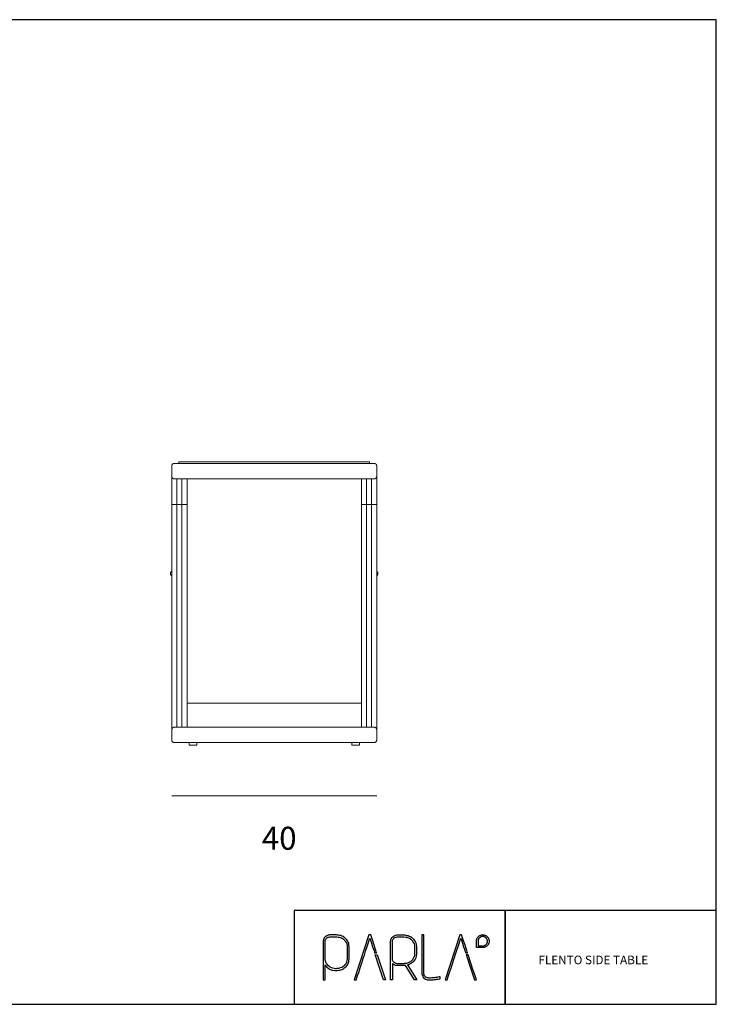
# Model space of a CAD drawing. Units: millimetres. Extents: x 627 to 772, y -60 to 43.
# Drawn here: x 700 to 772, y -60 to 43 of the extents above; entities that cross this region are included whole.
import ezdxf

# ---------------------------------------------------------------- set-up
doc = ezdxf.new("R2010")
doc.units = ezdxf.units.MM
doc.header["$MEASUREMENT"] = 0
doc.layers.add('DWG', color=7, linetype='Continuous', true_color=0xd6d6d6)

msp = doc.modelspace()

# ---------------------------------------------------------------- linework, layer by layer
at = {"layer": 'DWG', "color": 0, "lineweight": 9}
msp.add_line((736.78, -38), (715.42, -38), dxfattribs=at)
at = {"layer": 'DWG', "color": 0}
for points in [[(627, -59.75), (772.16, -59.75), (772.16, 42.89), (627, 42.89)], [(728.17, -59.75), (750.17, -59.75), (750.17, -49.97), (728.17, -49.97)], [(750.17, -59.75), (772.16, -59.75), (772.16, -49.97), (750.17, -49.97)]]:
    msp.add_lwpolyline(points, close=True, dxfattribs=at)
at = {"layer": 'DWG', "color": 0, "lineweight": 13}
msp.add_lwpolyline([(735.18, -28.34), (717.03, -28.34)], dxfattribs=at)
for points in [[(717.23, -32.72), (718.03, -32.72), (718.03, -32.46), (717.23, -32.46)], [(734.97, -32.72), (734.17, -32.72), (734.17, -32.46), (734.97, -32.46)]]:
    msp.add_lwpolyline(points, close=True, dxfattribs=at)
at = {"layer": 'DWG', "lineweight": 25}
for points in [[(738.22, -57.2), (738.22, -53.23), (738.22, -53.14), (738.24, -53.06), (738.26, -52.98), (738.3, -52.91), (738.38, -52.78), (738.49, -52.67), (738.61, -52.6), (738.74, -52.55), (738.88, -52.52), (739.02, -52.51), (739.51, -52.51), (739.71, -52.52), (739.93, -52.56), (740.05, -52.59), (740.17, -52.64), (740.29, -52.69), (740.4, -52.76), (740.51, -52.85), (740.61, -52.95), (740.69, -53.07), (740.78, -53.2), (740.84, -53.35), (740.89, -53.52), (740.92, -53.71), (740.93, -53.93), (740.93, -54.31), (740.92, -54.52), (740.89, -54.71), (740.84, -54.89), (740.78, -55.04), (740.69, -55.17), (740.6, -55.28), (740.51, -55.38), (740.4, -55.47), (740.3, -55.53), (740.21, -55.58), (740.11, -55.62), (740, -55.65), (740.96, -57.2), (740.82, -57.2), (740.72, -57.2), (739.79, -55.7), (739.66, -55.71), (739.51, -55.72), (739.02, -55.72), (738.88, -55.71), (738.74, -55.69), (738.61, -55.63), (738.49, -55.56), (738.42, -55.5), (738.42, -57.2)], [(747.17, -53.83), (747.17, -53.17), (747.17, -53.1), (747.18, -53.04), (747.2, -52.98), (747.22, -52.92), (747.25, -52.86), (747.28, -52.8), (747.32, -52.75), (747.36, -52.71), (747.41, -52.66), (747.46, -52.62), (747.51, -52.59), (747.57, -52.56), (747.63, -52.54), (747.7, -52.52), (747.76, -52.51), (747.83, -52.51), (747.9, -52.51), (747.96, -52.52), (748.02, -52.54), (748.09, -52.56), (748.14, -52.59), (748.2, -52.62), (748.25, -52.66), (748.3, -52.71), (748.34, -52.75), (748.38, -52.8), (748.41, -52.86), (748.44, -52.92), (748.46, -52.98), (748.48, -53.04), (748.49, -53.1), (748.49, -53.17), (748.49, -53.24), (748.48, -53.31), (748.46, -53.37), (748.44, -53.43), (748.41, -53.49), (748.38, -53.54), (748.34, -53.59), (748.3, -53.64), (748.25, -53.68), (748.2, -53.72), (748.14, -53.75), (748.09, -53.78), (748.02, -53.8), (747.96, -53.82), (747.9, -53.83), (747.83, -53.83)], [(747.83, -53.66), (747.88, -53.66), (747.93, -53.65), (747.97, -53.64), (748.02, -53.62), (748.06, -53.6), (748.1, -53.58), (748.14, -53.55), (748.17, -53.52), (748.2, -53.48), (748.23, -53.45), (748.26, -53.4), (748.28, -53.36), (748.29, -53.32), (748.31, -53.27), (748.31, -53.22), (748.32, -53.17), (748.31, -53.12), (748.31, -53.07), (748.29, -53.03), (748.28, -52.98), (748.26, -52.94), (748.23, -52.9), (748.2, -52.86), (748.17, -52.83), (748.14, -52.8), (748.1, -52.77), (748.06, -52.74), (748.02, -52.72), (747.97, -52.71), (747.93, -52.69), (747.88, -52.69), (747.83, -52.68), (747.78, -52.69), (747.73, -52.69), (747.68, -52.71), (747.64, -52.72), (747.6, -52.74), (747.56, -52.77), (747.52, -52.8), (747.48, -52.83), (747.45, -52.86), (747.42, -52.9), (747.4, -52.94), (747.38, -52.98), (747.36, -53.03), (747.35, -53.07), (747.34, -53.12), (747.34, -53.17), (747.34, -53.66)], [(737.48, -57.21), (736.87, -55.33), (736.79, -55.09), (736.63, -54.6), (736.84, -54.59), (737.69, -57.21)]]:
    msp.add_lwpolyline(points, close=True, dxfattribs=at)
at = {"layer": 'DWG', "color": 0, "lineweight": 13}
for points, weights, degree in [([(715.42, -3.63), (715.42, -3.36), (715.69, -3.36)], [1, 0.707106781169, 1], 2), ([(716.16, -3.2), (716.16, -3.2), (719.76, -3.2)], [0.999999565747, 0.707106998416, 1], 2), ([(732.44, -3.2), (736.04, -3.2), (736.04, -3.2)], [1, 0.707106930472, 0.999999702155], 2), ([(736.78, -3.63), (736.78, -3.36), (736.51, -3.36)], [1, 0.707106781169, 1], 2), ([(715.69, -4.97), (715.42, -4.97), (715.42, -4.7)], [1, 0.707106781143, 1], 2), ([(736.51, -4.97), (736.78, -4.97), (736.78, -4.7)], [1, 0.707106781143, 1], 2), ([(715.42, -7.63), (715.42, -7.63), (715.43, -7.63), (715.43, -7.63)], [0.984552046857, 0.977445147745, 0.970627419749, 0.964098862871], 3), ([(715.61, -7.63), (715.64, -7.63), (715.66, -7.63), (715.69, -7.63)], [0.905178658089, 0.928727604757, 0.960332977531, 0.999994776641], 3), ([(716.84, -7.63), (716.82, -7.63), (716.79, -7.63), (716.76, -7.63)], [0.899892818913, 0.923919007906, 0.957288068268, 1], 3), ([(717.03, -7.63), (717.03, -7.63), (717.02, -7.63), (717.02, -7.63)], [0.982158576439, 0.963416728434, 0.946723340982, 0.932078414081], 3), ([(735.18, -7.63), (735.18, -7.63), (735.18, -7.63), (735.18, -7.63)], [0.982266105368, 0.963488370853, 0.946765231221, 0.932096686472], 3), ([(735.36, -7.63), (735.39, -7.63), (735.41, -7.63), (735.44, -7.63)], [0.89989002633, 0.923916422206, 0.957286413429, 1], 3), ([(736.59, -7.63), (736.56, -7.63), (736.54, -7.63), (736.51, -7.63)], [0.905181599437, 0.928731270282, 0.960337403727, 1], 3), ([(715.69, -30.86), (715.42, -30.86), (715.42, -31.12)], [1, 0.707106781143, 1], 2), ([(719.69, -30.86), (715.69, -30.86), (715.69, -30.86)], [1, 0.707162458959, 1], 2), ([(736.78, -31.12), (736.78, -30.86), (736.51, -30.86)], [1, 0.707106781169, 1], 2), ([(715.42, -32.19), (715.42, -32.46), (715.69, -32.46)], [1, 0.707106781169, 1], 2), ([(715.69, -32.46), (715.69, -32.46), (719.69, -32.46)], [1, 0.707162458959, 1], 2), ([(736.78, -32.19), (736.78, -32.46), (736.51, -32.46)], [1, 0.707106781136, 1], 2)]:
    msp.add_rational_spline(points, weights, degree=degree, dxfattribs=at)
for points, degree in [([(715.42, -3.63), (715.42, -4.16), (715.42, -4.7)], 2), ([(715.69, -3.36), (717.03, -3.36), (718.36, -3.36), (719.7, -3.36)], 3), ([(716.16, -3.2), (716.16, -3.28), (716.16, -3.36)], 2), ([(732.51, -3.36), (726.1, -3.36), (719.7, -3.36)], 2), ([(719.76, -3.2), (726.1, -3.2), (732.44, -3.2)], 2), ([(736.51, -3.36), (735.18, -3.36), (733.84, -3.36), (732.51, -3.36)], 3), ([(736.04, -3.2), (736.04, -3.28), (736.04, -3.36)], 2), ([(736.78, -3.63), (736.78, -4.16), (736.78, -4.7)], 2), ([(715.42, -7.63), (715.42, -6.17), (715.42, -4.7)], 2), ([(719.7, -4.97), (718.36, -4.97), (717.03, -4.97), (715.69, -4.97)], 3), ([(715.96, -30.86), (715.96, -17.91), (715.96, -4.97)], 2), ([(716.49, -30.86), (716.49, -17.91), (716.49, -4.97)], 2), ([(717.03, -7.63), (717.03, -6.3), (717.03, -4.97)], 2), ([(719.7, -4.97), (726.1, -4.97), (732.51, -4.97)], 2), ([(732.51, -4.97), (733.84, -4.97), (735.18, -4.97), (736.51, -4.97)], 3), ([(735.18, -7.63), (735.18, -6.3), (735.18, -4.97)], 2), ([(735.71, -30.86), (735.71, -17.91), (735.71, -4.97)], 2), ([(736.24, -30.86), (736.24, -17.91), (736.24, -4.97)], 2), ([(736.78, -7.63), (736.78, -6.17), (736.78, -4.7)], 2), ([(715.42, -7.63), (715.42, -17.91), (715.42, -28.19)], 2), ([(715.42, -7.63), (715.42, -7.63), (715.42, -7.63), (715.42, -7.63)], 3), ([(715.43, -7.63), (715.44, -7.63), (715.44, -7.63)], 2), ([(715.43, -7.63), (715.43, -7.63), (715.43, -7.63)], 2), ([(715.43, -7.63), (715.43, -7.63), (715.43, -7.63)], 2), ([(715.43, -7.63), (715.43, -7.63), (715.43, -7.63)], 2), ([(715.43, -7.63), (715.43, -7.63), (715.43, -7.63)], 2), ([(715.43, -7.63), (715.43, -7.63), (715.43, -7.63)], 2), ([(715.43, -7.63), (715.43, -7.63), (715.43, -7.63)], 2), ([(715.43, -7.63), (715.43, -7.63), (715.43, -7.63)], 2), ([(715.43, -7.63), (715.43, -7.63), (715.43, -7.63)], 2), ([(715.43, -7.63), (715.43, -7.63), (715.43, -7.63)], 2), ([(715.43, -7.63), (715.43, -7.63), (715.43, -7.63)], 2), ([(715.43, -7.63), (715.43, -7.63), (715.43, -7.63), (715.43, -7.63)], 3), ([(715.43, -7.63), (715.43, -7.63), (715.43, -7.63)], 2), ([(715.43, -7.63), (715.43, -7.63), (715.43, -7.63)], 2), ([(715.43, -7.63), (715.43, -7.63), (715.43, -7.63)], 2), ([(715.43, -7.63), (715.43, -7.63), (715.43, -7.63)], 2), ([(715.44, -7.63), (715.44, -7.63), (715.44, -7.63)], 2), ([(715.44, -7.63), (715.44, -7.63), (715.44, -7.63)], 2), ([(715.44, -7.63), (715.44, -7.63), (715.44, -7.63)], 2), ([(715.44, -7.63), (715.44, -7.63), (715.44, -7.63)], 2), ([(715.44, -7.63), (715.44, -7.63), (715.45, -7.63)], 2), ([(715.44, -7.63), (715.44, -7.63), (715.44, -7.63)], 2), ([(715.44, -7.63), (715.44, -7.63), (715.44, -7.63)], 2), ([(715.44, -7.63), (715.44, -7.63), (715.44, -7.63)], 2), ([(715.44, -7.63), (715.44, -7.63), (715.44, -7.63)], 2), ([(715.45, -7.63), (715.45, -7.63), (715.45, -7.63)], 2), ([(715.45, -7.63), (715.45, -7.63), (715.45, -7.63)], 2), ([(715.45, -7.63), (715.45, -7.63), (715.45, -7.63)], 2), ([(715.45, -7.63), (715.45, -7.63), (715.45, -7.63)], 2), ([(715.45, -7.63), (715.46, -7.63), (715.46, -7.63)], 2), ([(715.45, -7.63), (715.45, -7.63), (715.45, -7.63)], 2), ([(715.45, -7.63), (715.45, -7.63), (715.45, -7.63)], 2), ([(715.45, -7.63), (715.45, -7.63), (715.45, -7.63)], 2), ([(715.46, -7.63), (715.46, -7.63), (715.46, -7.63)], 2), ([(715.46, -7.63), (715.46, -7.63), (715.46, -7.63)], 2), ([(715.46, -7.63), (715.46, -7.63), (715.46, -7.63)], 2), ([(715.46, -7.63), (715.47, -7.63), (715.47, -7.63)], 2), ([(715.46, -7.63), (715.46, -7.63), (715.46, -7.63)], 2), ([(715.46, -7.63), (715.46, -7.63), (715.46, -7.63)], 2), ([(715.47, -7.63), (715.47, -7.63), (715.47, -7.63)], 2), ([(715.47, -7.63), (715.47, -7.63), (715.47, -7.63)], 2), ([(715.47, -7.63), (715.47, -7.63), (715.48, -7.63)], 2), ([(715.47, -7.63), (715.47, -7.63), (715.47, -7.63)], 2), ([(715.48, -7.63), (715.48, -7.63), (715.48, -7.63)], 2), ([(715.48, -7.63), (715.48, -7.63), (715.49, -7.63)], 2), ([(715.49, -7.63), (715.49, -7.63), (715.49, -7.63)], 2), ([(715.61, -7.63), (715.61, -7.63), (715.61, -7.63)], 2), ([(715.61, -7.63), (715.61, -7.63), (715.61, -7.63)], 2), ([(716.76, -7.63), (716.23, -7.63), (715.69, -7.63)], 2), ([(716.85, -7.63), (716.85, -7.63), (716.84, -7.63)], 2), ([(716.85, -7.63), (716.85, -7.63), (716.85, -7.63)], 2), ([(717.01, -7.63), (717.01, -7.63), (717.01, -7.63)], 2), ([(717.01, -7.63), (717.01, -7.63), (717.01, -7.63)], 2), ([(717.02, -7.63), (717.02, -7.63), (717.01, -7.63)], 2), ([(717.01, -7.63), (717.01, -7.63), (717.01, -7.63)], 2), ([(717.01, -7.63), (717.01, -7.63), (717.01, -7.63)], 2), ([(717.02, -7.63), (717.02, -7.63), (717.02, -7.63)], 2), ([(717.02, -7.63), (717.02, -7.63), (717.02, -7.63)], 2), ([(717.02, -7.63), (717.02, -7.63), (717.02, -7.63)], 2), ([(717.02, -7.63), (717.02, -7.63), (717.02, -7.63)], 2), ([(717.02, -7.63), (717.02, -7.63), (717.02, -7.63)], 2), ([(717.02, -7.63), (717.02, -7.63), (717.02, -7.63)], 2), ([(717.02, -7.63), (717.02, -7.63), (717.02, -7.63)], 2), ([(717.03, -7.63), (717.03, -17.91), (717.03, -28.19)], 2), ([(735.18, -7.63), (735.18, -17.91), (735.18, -28.19)], 2), ([(735.18, -7.63), (735.19, -7.63), (735.19, -7.63)], 2), ([(735.18, -7.63), (735.18, -7.63), (735.18, -7.63)], 2), ([(735.18, -7.63), (735.18, -7.63), (735.18, -7.63)], 2), ([(735.18, -7.63), (735.18, -7.63), (735.18, -7.63)], 2), ([(735.18, -7.63), (735.18, -7.63), (735.18, -7.63)], 2), ([(735.18, -7.63), (735.18, -7.63), (735.18, -7.63)], 2), ([(735.18, -7.63), (735.18, -7.63), (735.18, -7.63), (735.18, -7.63)], 3), ([(735.19, -7.63), (735.19, -7.63), (735.19, -7.63)], 2), ([(735.19, -7.63), (735.19, -7.63), (735.19, -7.63)], 2), ([(735.19, -7.63), (735.19, -7.63), (735.19, -7.63)], 2), ([(735.19, -7.63), (735.19, -7.63), (735.19, -7.63)], 2), ([(735.19, -7.63), (735.19, -7.63), (735.19, -7.63)], 2), ([(735.19, -7.63), (735.19, -7.63), (735.19, -7.63)], 2), ([(735.35, -7.63), (735.35, -7.63), (735.35, -7.63)], 2), ([(735.35, -7.63), (735.36, -7.63), (735.36, -7.63)], 2), ([(735.44, -7.63), (735.98, -7.63), (736.51, -7.63)], 2), ([(736.6, -7.63), (736.6, -7.63), (736.59, -7.63)], 2), ([(736.59, -7.63), (736.59, -7.63), (736.59, -7.63)], 2), ([(736.71, -7.63), (736.71, -7.63), (736.71, -7.63)], 2), ([(736.71, -7.63), (736.71, -7.63), (736.71, -7.63)], 2), ([(736.71, -7.63), (736.71, -7.63), (736.71, -7.63)], 2), ([(736.73, -7.63), (736.72, -7.63), (736.71, -7.63)], 2), ([(736.73, -7.63), (736.73, -7.63), (736.73, -7.63)], 2), ([(736.73, -7.63), (736.73, -7.63), (736.73, -7.63)], 2), ([(736.73, -7.63), (736.73, -7.63), (736.73, -7.63)], 2), ([(736.73, -7.63), (736.73, -7.63), (736.73, -7.63)], 2), ([(736.73, -7.63), (736.73, -7.63), (736.73, -7.63)], 2), ([(736.74, -7.63), (736.74, -7.63), (736.73, -7.63)], 2), ([(736.74, -7.63), (736.74, -7.63), (736.74, -7.63)], 2), ([(736.74, -7.63), (736.74, -7.63), (736.74, -7.63)], 2), ([(736.74, -7.63), (736.74, -7.63), (736.74, -7.63)], 2), ([(736.74, -7.63), (736.74, -7.63), (736.74, -7.63)], 2), ([(736.74, -7.63), (736.74, -7.63), (736.74, -7.63)], 2), ([(736.75, -7.63), (736.75, -7.63), (736.74, -7.63)], 2), ([(736.75, -7.63), (736.75, -7.63), (736.75, -7.63)], 2), ([(736.75, -7.63), (736.75, -7.63), (736.75, -7.63)], 2), ([(736.75, -7.63), (736.75, -7.63), (736.75, -7.63)], 2), ([(736.75, -7.63), (736.75, -7.63), (736.75, -7.63)], 2), ([(736.75, -7.63), (736.75, -7.63), (736.75, -7.63)], 2), ([(736.76, -7.63), (736.75, -7.63), (736.75, -7.63)], 2), ([(736.76, -7.63), (736.76, -7.63), (736.76, -7.63)], 2), ([(736.76, -7.63), (736.76, -7.63), (736.76, -7.63)], 2), ([(736.76, -7.63), (736.76, -7.63), (736.76, -7.63)], 2), ([(736.76, -7.63), (736.76, -7.63), (736.76, -7.63)], 2), ([(736.77, -7.63), (736.77, -7.63), (736.76, -7.63)], 2), ([(736.76, -7.63), (736.76, -7.63), (736.76, -7.63)], 2), ([(736.76, -7.63), (736.76, -7.63), (736.76, -7.63)], 2), ([(736.76, -7.63), (736.76, -7.63), (736.76, -7.63)], 2), ([(736.76, -7.63), (736.76, -7.63), (736.76, -7.63)], 2), ([(736.77, -7.63), (736.77, -7.63), (736.77, -7.63)], 2), ([(736.77, -7.63), (736.77, -7.63), (736.77, -7.63)], 2), ([(736.77, -7.63), (736.77, -7.63), (736.77, -7.63)], 2), ([(736.77, -7.63), (736.77, -7.63), (736.77, -7.63)], 2), ([(736.77, -7.63), (736.77, -7.63), (736.77, -7.63)], 2), ([(736.77, -7.63), (736.77, -7.63), (736.77, -7.63)], 2), ([(736.78, -7.63), (736.78, -7.63), (736.77, -7.63)], 2), ([(736.77, -7.63), (736.77, -7.63), (736.77, -7.63)], 2), ([(736.77, -7.63), (736.77, -7.63), (736.77, -7.63)], 2), ([(736.77, -7.63), (736.77, -7.63), (736.77, -7.63)], 2), ([(736.77, -7.63), (736.77, -7.63), (736.77, -7.63)], 2), ([(736.77, -7.63), (736.77, -7.63), (736.77, -7.63), (736.77, -7.63)], 3), ([(736.77, -7.63), (736.77, -7.63), (736.77, -7.63)], 2), ([(736.77, -7.63), (736.77, -7.63), (736.77, -7.63)], 2), ([(736.78, -7.63), (736.78, -17.91), (736.78, -28.19)], 2), ([(736.78, -7.63), (736.78, -7.63), (736.78, -7.63)], 2), ([(736.78, -7.63), (736.78, -7.63), (736.78, -7.63)], 2), ([(736.78, -7.63), (736.78, -7.63), (736.78, -7.63)], 2), ([(736.78, -7.63), (736.78, -7.63), (736.78, -7.63)], 2), ([(736.78, -7.63), (736.78, -7.63), (736.78, -7.63)], 2), ([(736.78, -7.63), (736.78, -7.63), (736.78, -7.63)], 2), ([(736.78, -7.63), (736.78, -7.63), (736.78, -7.63), (736.78, -7.63)], 3), ([(715.29, -14.82), (715.29, -14.82), (715.29, -14.82)], 2), ([(715.29, -14.82), (715.29, -14.83), (715.29, -14.85)], 2), ([(715.29, -14.85), (715.29, -14.86), (715.29, -14.87)], 2), ([(736.91, -14.82), (736.91, -14.82), (736.91, -14.82)], 2), ([(736.91, -14.82), (736.91, -14.83), (736.91, -14.85)], 2), ([(736.91, -14.85), (736.91, -14.86), (736.91, -14.87)], 2), ([(715.42, -28.19), (715.42, -29.65), (715.42, -31.12)], 2), ([(717.03, -28.19), (717.03, -29.52), (717.03, -30.86)], 2), ([(735.18, -28.19), (735.18, -29.52), (735.18, -30.86)], 2), ([(736.78, -28.19), (736.78, -29.65), (736.78, -31.12)], 2), ([(715.42, -31.12), (715.42, -31.66), (715.42, -32.19)], 2), ([(732.51, -30.86), (726.1, -30.86), (719.7, -30.86)], 2), ([(736.51, -30.86), (735.18, -30.86), (733.84, -30.86), (732.51, -30.86)], 3), ([(736.78, -31.12), (736.78, -31.66), (736.78, -32.19)], 2), ([(719.7, -32.46), (726.1, -32.46), (732.51, -32.46)], 2), ([(732.51, -32.46), (733.84, -32.46), (735.18, -32.46), (736.51, -32.46)], 3)]:
    msp.add_open_spline(points, degree=degree, dxfattribs=at)
for points, knots in [([(715.49, -7.63), (715.53, -7.63), (715.56, -7.63), (715.59, -7.63), (715.6, -7.63), (715.61, -7.63)], [31.546297, 31.546297, 31.546297, 31.546297, 33.745469, 33.745469, 34.109518, 34.109518, 34.109518, 34.109518]), ([(717.01, -7.63), (716.99, -7.63), (716.97, -7.63), (716.95, -7.63), (716.92, -7.63), (716.89, -7.63), (716.86, -7.63), (716.86, -7.63), (716.85, -7.63), (716.85, -7.63)], [49.583101, 49.583101, 49.583101, 49.583101, 51.676703, 51.676703, 51.676703, 53.770304, 53.770304, 53.770304, 53.985723, 53.985723, 53.985723, 53.985723]), ([(735.19, -7.63), (735.21, -7.63), (735.23, -7.63), (735.25, -7.63), (735.28, -7.63), (735.31, -7.63), (735.34, -7.63), (735.34, -7.63), (735.35, -7.63), (735.35, -7.63)], [49.583101, 49.583101, 49.583101, 49.583101, 51.676703, 51.676703, 51.676703, 53.770304, 53.770304, 53.770304, 53.985723, 53.985723, 53.985723, 53.985723]), ([(736.71, -7.63), (736.67, -7.63), (736.65, -7.63), (736.61, -7.63), (736.6, -7.63), (736.6, -7.63)], [31.546297, 31.546297, 31.546297, 31.546297, 33.745469, 33.745469, 34.109518, 34.109518, 34.109518, 34.109518]), ([(715.5, -30.93), (715.5, -30.93), (715.5, -30.93), (715.5, -30.93), (715.48, -31), (715.45, -31.06), (715.42, -31.12)], [4.028719, 4.028719, 4.028719, 4.028719, 4.0287199, 4.0287199, 4.0287199, 5.0283192, 5.0283192, 5.0283192, 5.0283192])]:
    msp.add_open_spline(points, degree=3, knots=knots, dxfattribs=at)
for points, weights, knots in [([(715.42, -14.6), (715.39, -14.62), (715.36, -14.65), (715.33, -14.68), (715.31, -14.73), (715.29, -14.77), (715.29, -14.82)], [1, 0.986838313514, 1, 0.979219932347, 1, 0.982291007505, 1], [0, 0, 0, 1.46181, 1.46181, 3.299816, 3.299816, 4.996168, 4.996168, 4.996168]), ([(715.42, -15.09), (715.39, -15.07), (715.36, -15.04), (715.33, -15.01), (715.31, -14.96), (715.29, -14.92), (715.29, -14.87)], [1, 0.986838318731, 1, 0.979219922116, 1, 0.982290987121, 1], [0, 0, 0, 1.46181, 1.46181, 3.299815, 3.299815, 4.996166, 4.996166, 4.996166]), ([(736.78, -14.6), (736.81, -14.62), (736.84, -14.65), (736.88, -14.68), (736.89, -14.73), (736.91, -14.77), (736.91, -14.82)], [1, 0.986838313517, 1, 0.979219932347, 1, 0.982291007505, 1], [0, 0, 0, 1.46181, 1.46181, 3.299816, 3.299816, 4.996168, 4.996168, 4.996168]), ([(736.78, -15.09), (736.81, -15.07), (736.84, -15.04), (736.88, -15.01), (736.89, -14.96), (736.91, -14.92), (736.91, -14.87)], [1, 0.986838318734, 1, 0.979219922116, 1, 0.982290987121, 1], [0, 0, 0, 1.46181, 1.46181, 3.299815, 3.299815, 4.996166, 4.996166, 4.996166])]:
    msp.add_rational_spline(points, weights, degree=2, knots=knots, dxfattribs=at)
at = {"layer": 'DWG', "lineweight": 25}
for points, knots in [([(732.92, -52.56), (733.08, -52.59), (733.23, -52.66), (733.38, -52.76), (733.38, -52.76), (733.53, -52.86), (733.66, -53.01), (733.76, -53.19), (733.76, -53.19), (733.86, -53.38), (733.91, -53.63), (733.91, -53.93), (733.91, -53.93), (733.91, -53.93), (733.91, -54.82), (733.91, -54.82), (733.91, -54.82), (733.91, -55.12), (733.86, -55.36), (733.76, -55.55), (733.76, -55.55), (733.66, -55.74), (733.53, -55.88), (733.38, -55.98), (733.38, -55.98), (733.25, -56.08), (733.1, -56.14), (732.94, -56.18), (732.94, -56.18), (732.79, -56.22), (732.66, -56.23), (732.56, -56.23), (732.56, -56.23), (732.42, -56.23), (732.28, -56.22), (732.15, -56.19), (732.15, -56.19), (732.01, -56.15), (731.87, -56.08), (731.73, -55.98), (731.73, -55.98), (731.65, -55.92), (731.58, -55.86), (731.51, -55.78), (731.51, -55.78), (731.47, -55.74), (731.43, -55.69), (731.4, -55.64), (731.4, -55.64), (731.4, -55.64), (731.4, -57.2), (731.4, -57.2), (731.4, -57.2), (731.4, -57.2), (731.21, -57.2), (731.21, -54.82), (731.21, -54.82), (731.21, -54.82), (731.21, -54.82), (731.21, -53.23), (731.21, -53.23), (731.21, -53.23), (731.21, -53.11), (731.23, -53), (731.27, -52.91), (731.27, -52.91), (731.32, -52.81), (731.39, -52.73), (731.47, -52.67), (731.47, -52.67), (731.54, -52.61), (731.63, -52.57), (731.72, -52.55), (731.72, -52.55), (731.82, -52.52), (731.91, -52.51), (732, -52.51), (732, -52.51), (732, -52.51), (732.5, -52.51), (732.5, -52.51), (732.5, -52.51), (732.62, -52.51), (732.76, -52.53), (732.92, -52.56)], [0, 0, 0, 0, 1, 1, 1, 2, 2, 2, 3, 3, 3, 4, 4, 4, 5, 5, 5, 6, 6, 6, 7, 7, 7, 8, 8, 8, 9, 9, 9, 10, 10, 10, 11, 11, 11, 12, 12, 12, 13, 13, 13, 14, 14, 14, 15, 15, 15, 16, 16, 16, 17, 17, 17, 18, 18, 18, 19, 19, 19, 20, 20, 20, 21, 21, 21, 22, 22, 22, 23, 23, 23, 24, 24, 24, 25, 25, 25, 26, 26, 26, 27, 27, 27, 28, 28, 28, 28]), ([(733.71, -54.82), (733.71, -54.82), (733.71, -53.93), (733.71, -53.93), (733.71, -53.93), (733.71, -53.65), (733.67, -53.44), (733.58, -53.28), (733.58, -53.28), (733.49, -53.13), (733.39, -53.01), (733.27, -52.93), (733.27, -52.93), (733.15, -52.84), (733.02, -52.78), (732.88, -52.75), (732.88, -52.75), (732.73, -52.72), (732.61, -52.71), (732.5, -52.71), (732.5, -52.71), (732.5, -52.71), (732, -52.71), (732, -52.71), (732, -52.71), (731.93, -52.71), (731.85, -52.72), (731.78, -52.74), (731.78, -52.74), (731.71, -52.76), (731.64, -52.79), (731.59, -52.83), (731.59, -52.83), (731.53, -52.88), (731.49, -52.93), (731.45, -53), (731.45, -53), (731.42, -53.06), (731.4, -53.13), (731.4, -53.23), (731.4, -53.23), (731.4, -53.23), (731.4, -54.82), (731.4, -54.82), (731.4, -54.82), (731.41, -55.09), (731.45, -55.31), (731.53, -55.46), (731.53, -55.46), (731.62, -55.61), (731.73, -55.73), (731.85, -55.82), (731.85, -55.82), (731.96, -55.9), (732.08, -55.96), (732.21, -55.99), (732.21, -55.99), (732.34, -56.03), (732.45, -56.04), (732.55, -56.04), (732.55, -56.04), (732.66, -56.03), (732.78, -56.01), (732.91, -55.98), (732.91, -55.98), (733.03, -55.95), (733.16, -55.9), (733.27, -55.82), (733.27, -55.82), (733.39, -55.73), (733.49, -55.61), (733.58, -55.46), (733.58, -55.46), (733.67, -55.31), (733.71, -55.09), (733.71, -54.82)], [0, 0, 0, 0, 1, 1, 1, 2, 2, 2, 3, 3, 3, 4, 4, 4, 5, 5, 5, 6, 6, 6, 7, 7, 7, 8, 8, 8, 9, 9, 9, 10, 10, 10, 11, 11, 11, 12, 12, 12, 13, 13, 13, 14, 14, 14, 15, 15, 15, 16, 16, 16, 17, 17, 17, 18, 18, 18, 19, 19, 19, 20, 20, 20, 21, 21, 21, 22, 22, 22, 23, 23, 23, 24, 24, 24, 25, 25, 25, 25]), ([(734.43, -57.21), (734.43, -57.21), (735.97, -52.51), (735.97, -52.51), (735.97, -52.51), (735.97, -52.51), (736.16, -52.51), (736.77, -54.38), (736.77, -54.38), (736.77, -54.38), (736.77, -54.38), (736.56, -54.38), (736.56, -54.38), (736.56, -54.38), (736.56, -54.38), (736.06, -52.87), (735.31, -55.17), (735.31, -55.17), (735.31, -55.17), (735.31, -55.17), (735.26, -55.32), (735.26, -55.33), (734.64, -57.21), (734.64, -57.21), (734.64, -57.21), (734.64, -57.21), (734.43, -57.21), (734.43, -57.21)], [0, 0, 0, 0, 1, 1, 1, 2, 2, 2, 3, 3, 3, 4, 4, 4, 5, 5, 5, 6, 6, 6, 8, 8, 8, 9, 9, 9, 10, 10, 10, 10]), ([(739.89, -55.48), (740.03, -55.45), (740.16, -55.39), (740.29, -55.31), (740.29, -55.31), (740.41, -55.22), (740.51, -55.1), (740.59, -54.95), (740.59, -54.95), (740.68, -54.79), (740.72, -54.58), (740.72, -54.31), (740.72, -54.31), (740.72, -54.31), (740.72, -53.93), (740.72, -53.93), (740.72, -53.93), (740.72, -53.65), (740.68, -53.44), (740.59, -53.29), (740.59, -53.29), (740.51, -53.13), (740.41, -53.01), (740.29, -52.93), (740.29, -52.93), (740.16, -52.84), (740.03, -52.78), (739.89, -52.75), (739.89, -52.75), (739.75, -52.72), (739.62, -52.71), (739.51, -52.71), (739.51, -52.71), (739.51, -52.71), (739.02, -52.71), (739.02, -52.71), (739.02, -52.71), (738.95, -52.71), (738.87, -52.72), (738.8, -52.74), (738.8, -52.74), (738.73, -52.76), (738.66, -52.79), (738.61, -52.83), (738.61, -52.83), (738.55, -52.88), (738.51, -52.93), (738.47, -53), (738.47, -53), (738.44, -53.06), (738.42, -53.13), (738.42, -53.23), (738.42, -53.23), (738.42, -53.23), (738.42, -53.93), (738.42, -54.87), (738.42, -54.87), (738.42, -54.87), (738.42, -54.87), (738.42, -55), (738.42, -55), (738.42, -55), (738.42, -55.1), (738.44, -55.18), (738.47, -55.24), (738.47, -55.24), (738.51, -55.3), (738.55, -55.35), (738.61, -55.4), (738.61, -55.4), (738.66, -55.44), (738.73, -55.47), (738.8, -55.49), (738.8, -55.49), (738.87, -55.51), (738.95, -55.52), (739.02, -55.52), (739.02, -55.52), (739.02, -55.52), (739.51, -55.52), (739.51, -55.52), (739.51, -55.52), (739.62, -55.52), (739.75, -55.51), (739.89, -55.48)], [0, 0, 0, 0, 1, 1, 1, 2, 2, 2, 3, 3, 3, 4, 4, 4, 5, 5, 5, 6, 6, 6, 7, 7, 7, 8, 8, 8, 9, 9, 9, 10, 10, 10, 11, 11, 11, 12, 12, 12, 13, 13, 13, 14, 14, 14, 15, 15, 15, 16, 16, 16, 17, 17, 17, 18, 18, 18, 19, 19, 19, 20, 20, 20, 21, 21, 21, 22, 22, 22, 23, 23, 23, 24, 24, 24, 25, 25, 25, 26, 26, 26, 27, 27, 27, 28, 28, 28, 28]), ([(741.48, -56.39), (741.48, -56.39), (741.48, -52.51), (741.48, -52.51), (741.48, -52.51), (741.48, -52.51), (741.68, -52.51), (741.68, -56.39), (741.68, -56.39), (741.68, -56.39), (741.68, -56.51), (741.69, -56.61), (741.72, -56.69), (741.72, -56.69), (741.75, -56.76), (741.79, -56.82), (741.83, -56.87), (741.83, -56.87), (741.93, -56.96), (742.07, -57.01), (742.27, -57.01), (742.27, -57.01), (742.44, -57.01), (742.62, -57), (742.8, -56.98), (742.8, -56.98), (742.99, -56.95), (743.16, -56.92), (743.33, -56.89), (743.33, -56.89), (743.33, -56.89), (743.38, -56.88), (743.38, -56.88), (743.38, -56.88), (743.38, -56.88), (743.38, -57.07), (743.38, -57.07), (743.38, -57.07), (743.38, -57.07), (743.35, -57.08), (743.35, -57.08), (743.35, -57.08), (743.18, -57.12), (743, -57.15), (742.81, -57.17), (742.81, -57.17), (742.63, -57.2), (742.45, -57.21), (742.27, -57.21), (742.27, -57.21), (742.15, -57.21), (742.05, -57.19), (741.95, -57.16), (741.95, -57.16), (741.85, -57.13), (741.77, -57.08), (741.7, -57.01), (741.7, -57.01), (741.55, -56.87), (741.48, -56.66), (741.48, -56.39)], [0, 0, 0, 0, 1, 1, 1, 2, 2, 2, 3, 3, 3, 4, 4, 4, 5, 5, 5, 6, 6, 6, 7, 7, 7, 8, 8, 8, 9, 9, 9, 10, 10, 10, 11, 11, 11, 12, 12, 12, 13, 13, 13, 14, 14, 14, 15, 15, 15, 16, 16, 16, 17, 17, 17, 18, 18, 18, 19, 19, 19, 20, 20, 20, 20]), ([(743.91, -57.21), (743.91, -57.21), (745.45, -52.51), (745.45, -52.51), (745.45, -52.51), (745.45, -52.51), (745.63, -52.51), (746.25, -54.38), (746.25, -54.38), (746.25, -54.38), (746.25, -54.38), (746.04, -54.38), (746.04, -54.38), (746.04, -54.38), (746.04, -54.38), (745.54, -52.87), (744.78, -55.17), (744.78, -55.17), (744.78, -55.17), (744.78, -55.17), (744.74, -55.32), (744.73, -55.33), (744.12, -57.21), (744.12, -57.21), (744.12, -57.21), (744.12, -57.21), (743.91, -57.21), (743.91, -57.21)], [0, 0, 0, 0, 1, 1, 1, 2, 2, 2, 3, 3, 3, 4, 4, 4, 5, 5, 5, 6, 6, 6, 8, 8, 8, 9, 9, 9, 10, 10, 10, 10]), ([(746.96, -57.2), (746.96, -57.2), (746.34, -55.33), (746.34, -55.33), (746.34, -55.33), (746.34, -55.33), (746.27, -55.09), (746.11, -54.6), (746.11, -54.6), (746.11, -54.6), (746.11, -54.6), (746.17, -54.6), (746.17, -54.6), (746.17, -54.6), (746.17, -54.6), (746.32, -54.6), (747.17, -57.2), (747.17, -57.2), (747.17, -57.2), (747.17, -57.2), (746.96, -57.2), (746.96, -57.2)], [0, 0, 0, 0, 1, 1, 1, 2, 2, 2, 3, 3, 3, 4, 4, 4, 5, 5, 5, 6, 6, 6, 7, 7, 7, 7])]:
    msp.add_open_spline(points, degree=3, knots=knots, dxfattribs=at)

# ---------------------------------------------------------------- texts
at = {"layer": 'DWG', "color": 0, "insert": (724.8, -43.64), "char_height": 2.3989, "width": 5.5308, "attachment_point": 7, "line_spacing_factor": 0.963855}
msp.add_mtext('\\fDINPro-Regular;40', dxfattribs=at)
at = {"layer": 'DWG', "insert": (753.63, -55.57), "char_height": 0.8957, "width": 13.1273, "attachment_point": 7, "line_spacing_factor": 0.963855}
msp.add_mtext('\\fArial;FLENTO SIDE TABLE', dxfattribs=at)

doc.saveas('drawing.dxf')
